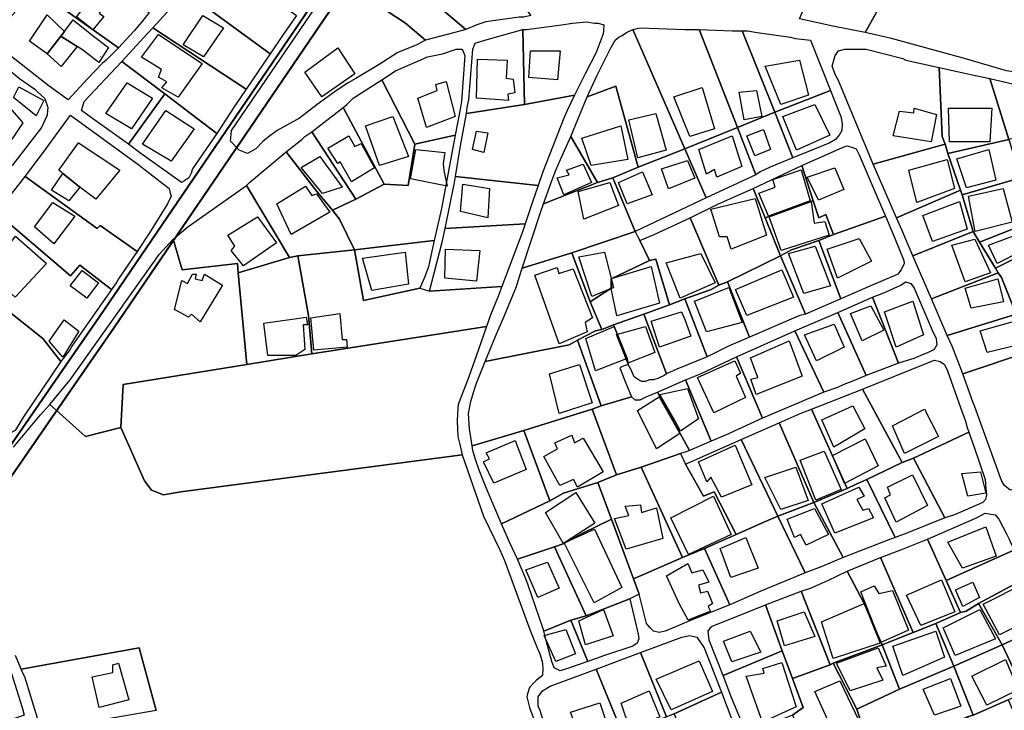
# Model space of a CAD drawing. Units: inches. Extents: x 3167 to 26728, y -445 to 9732.
# Drawn here: x 17823 to 18145, y 2913 to 3138 of the extents above; entities that cross this region are included whole.
import ezdxf

# ---------------------------------------------------------------- set-up
doc = ezdxf.new("R2010")
doc.units = ezdxf.units.IN
doc.header["$MEASUREMENT"] = 0
doc.layers.add('buildingshp', color=7, linetype='Continuous', true_color=0xea2c0b)
doc.layers.add('HEKURUDHE', color=7, linetype='Continuous', lineweight=40)
doc.layers.add('Parcelat', color=115, linetype='Continuous')

msp = doc.modelspace()

# ---------------------------------------------------------------- linework, layer by layer
at = {"layer": 'buildingshp'}
for points in [[(17847.27, 3135.25), (17847.23, 3135.28), (17842.08, 3139.33), (17842.16, 3139.45), (17849.74, 3149.42), (17850, 3149.75), (17854.31, 3146.29), (17849.42, 3140.64), (17850.92, 3139.51), (17847.35, 3135.19), (17847.27, 3135.25)], [(17832.48, 3140.08), (17838.13, 3134.62), (17832.48, 3127.28), (17826.65, 3131.42), (17832.48, 3140.08)], [(17836.94, 3133.08), (17838.13, 3134.62), (17840.95, 3138.38), (17847.53, 3133.12), (17852.43, 3129.35), (17849.26, 3124.48), (17843.96, 3128.6), (17836.94, 3133.08)], [(17883.49, 3126.29), (17876.8, 3130.29), (17883.27, 3139.79), (17889.96, 3135.79), (17883.49, 3126.29)], [(17883.05, 3124.18), (17875.15, 3113.18), (17869.84, 3116.18), (17871.49, 3118.18), (17868.8, 3119.68), (17869.74, 3122.18), (17863.27, 3126.18), (17868.73, 3133.64), (17883.05, 3124.18)], [(17842.24, 3129.69), (17837, 3123.14), (17832.48, 3127.28), (17836.94, 3133.08), (17842.24, 3129.69)], [(17932.89, 3120.79), (17922.08, 3113.29), (17916.49, 3121.29), (17927.33, 3129.29), (17932.89, 3120.79)], [(17989.68, 3119.56), (17990.18, 3128.29), (17999.93, 3128.29), (17998.97, 3118.81), (17989.68, 3119.56)], [(17849.89, 3126.45), (17849.78, 3126.35), (17849.79, 3126.34), (17849.89, 3126.45)], [(17972.85, 3125.52), (17982.55, 3125.28), (17982.31, 3119.31), (17984.54, 3119.06), (17985.04, 3114.58), (17982.8, 3114.08), (17983.05, 3112.09), (17972.6, 3112.84), (17972.85, 3125.52)], [(18071.9, 3110.79), (18066.83, 3123.29), (18078.02, 3125.29), (18080.96, 3113.79), (18071.9, 3110.79)], [(17859.96, 3102.79), (17851.61, 3107.79), (17858.52, 3117.79), (17866.86, 3112.79), (17859.96, 3102.79)], [(17956.3, 3103.29), (17953.39, 3112.79), (17959.74, 3115.29), (17959.27, 3117.29), (17962.64, 3118.29), (17965.58, 3106.79), (17956.3, 3103.29)], [(17823.2, 3116.54), (17831.33, 3112.04), (17828.83, 3107.04), (17821.45, 3113.04), (17823.2, 3116.54)], [(18050.3, 3102.79), (18042.21, 3100.29), (18037.02, 3113.29), (18046.27, 3116.29), (18050.3, 3102.79)], [(18065.68, 3106.79), (18059.99, 3105.79), (18058.27, 3114.79), (18063.96, 3115.29), (18065.68, 3106.79)], [(17817.63, 3094.5), (17810.84, 3099.89), (17818.84, 3111.31), (17818.86, 3111.29), (17824.46, 3104.79), (17817.63, 3094.5)], [(17871.14, 3108.79), (17880.46, 3102.79), (17872.89, 3092.29), (17863.58, 3097.79), (17871.14, 3108.79)], [(18034.52, 3095.79), (18025.27, 3093.29), (18022.33, 3105.79), (18031.14, 3107.79), (18034.52, 3095.79)], [(18083.02, 3110.79), (18087.93, 3100.79), (18077.05, 3095.79), (18072.61, 3106.79), (18083.02, 3110.79)], [(18122.71, 3107.53), (18120.92, 3098.53), (18108.61, 3100.53), (18110.67, 3108.53), (18115.36, 3108.03), (18115.39, 3109.53), (18122.71, 3107.53)], [(18126.99, 3098.54), (18126.64, 3109.54), (18140.77, 3109.54), (18140.14, 3098.54), (18126.99, 3098.54)], [(17936.33, 3103.79), (17945.3, 3106.79), (17950.39, 3093.79), (17940.86, 3090.79), (17936.33, 3103.79)], [(17974.99, 3095.04), (17971.24, 3096.04), (17972.52, 3102.04), (17976.24, 3101.54), (17974.99, 3095.04)], [(18019.68, 3103.79), (18021.96, 3092.79), (18009.96, 3090.79), (18006.99, 3099.79), (18019.68, 3103.79)], [(18060.77, 3100.54), (18066.3, 3102.54), (18068.52, 3096.04), (18063.39, 3094.04), (18060.77, 3100.54)], [(17843.05, 3083.79), (17836.3, 3089.29), (17842.68, 3098.29), (17856.14, 3089.29), (17848.33, 3079.79), (17843.05, 3083.79)], [(17931.77, 3085.54), (17928.05, 3092.04), (17927.27, 3091.54), (17924.08, 3096.54), (17930.89, 3100.54), (17932.89, 3097.04), (17934.89, 3098.04), (17939.24, 3090.04), (17931.77, 3085.54)], [(18045.11, 3096.04), (18056.02, 3100.54), (18059.18, 3090.54), (18050.99, 3087.04), (18050.24, 3089.54), (18047.61, 3088.04), (18045.11, 3096.04)], [(17952.74, 3096.03), (17962.24, 3095.03), (17961.74, 3091.53), (17961.91, 3089.21), (17962.99, 3084.03), (17950.99, 3086.53), (17952.74, 3096.03)], [(18129.36, 3093.03), (18139.77, 3096.03), (18142.11, 3086.03), (18132.52, 3083.53), (18129.36, 3093.03)], [(17921.39, 3093.79), (17928.68, 3083.79), (17922.35, 3081.74), (17915.39, 3090.2), (17921.39, 3093.79)], [(18041.44, 3092.45), (18043.79, 3086.65), (18035.29, 3083.2), (18032.92, 3089.74), (18041.44, 3092.45)], [(18128.64, 3083.29), (18116.33, 3078.79), (18113.71, 3089.29), (18126.21, 3092.79), (18128.64, 3083.29)], [(18010.11, 3085.29), (18001.05, 3081.29), (17998.89, 3086.79), (18002.77, 3087.79), (18001.96, 3089.29), (18007.43, 3091.29), (18010.11, 3085.29)], [(18018.92, 3085.29), (18026.71, 3088.79), (18029.89, 3081.29), (18021.77, 3078.29), (18018.92, 3085.29)], [(18081.52, 3079.29), (18067.86, 3074.29), (18064.74, 3081.79), (18070.02, 3083.79), (18069.27, 3086.29), (18078.57, 3089.46), (18081.52, 3079.29)], [(18080.52, 3087.04), (18089.58, 3090.04), (18092.46, 3083.04), (18084.24, 3079.54), (18080.52, 3087.04)], [(17837.57, 3088.26), (17843.05, 3083.79), (17839.46, 3079.29), (17833.83, 3082.79), (17837.57, 3088.26)], [(18016.08, 3085.29), (18018.89, 3077.79), (18007.58, 3073.29), (18005.77, 3082.29), (18016.08, 3085.29)], [(17912.13, 3068.35), (17907.43, 3078.26), (17916.71, 3084.04), (17918.83, 3081.04), (17920.37, 3081.54), (17924.71, 3075.54), (17912.13, 3068.35)], [(17967.36, 3075.79), (17968.08, 3084.79), (17976.83, 3083.29), (17976.24, 3073.79), (17967.36, 3075.79)], [(18135.36, 3069.29), (18133.17, 3080.79), (18144.49, 3083.29), (18147.36, 3072.29), (18135.36, 3069.29)], [(17828.27, 3070.79), (17834.3, 3078.79), (17841.49, 3074.29), (17834.62, 3065.29), (17828.27, 3070.79)], [(18063.55, 3080.04), (18067.27, 3068.04), (18055.74, 3063.54), (18054.39, 3067.54), (18051.93, 3067.54), (18049.08, 3076.54), (18063.55, 3080.04)], [(18081.77, 3079.04), (18082.74, 3072.04), (18086.24, 3072.54), (18087.67, 3068.04), (18071.99, 3063.04), (18068.11, 3074.04), (18081.77, 3079.04)], [(18132.68, 3070.04), (18121.39, 3066.04), (18118.21, 3074.54), (18130.27, 3079.04), (18132.68, 3070.04)], [(17907.27, 3065.54), (17896.55, 3058.04), (17892.49, 3063.04), (17893.68, 3064.54), (17891.36, 3068.04), (17901.11, 3074.04), (17907.27, 3065.54)], [(17813.08, 3055.79), (17822.14, 3067.79), (17832.18, 3058.79), (17821.96, 3047.79), (17813.08, 3055.79)], [(18087.08, 3063.54), (18097.52, 3067.04), (18101.45, 3059.54), (18090.39, 3054.04), (18087.08, 3063.54)], [(18135.27, 3066.79), (18140.3, 3055.79), (18132.02, 3052.79), (18127.71, 3064.79), (18135.27, 3066.79)], [(18139.68, 3064.79), (18148.99, 3068.29), (18150.21, 3062.79), (18142.49, 3058.79), (18139.68, 3064.79)], [(17962.46, 3063.54), (17973.71, 3063.04), (17972.61, 3053.04), (17962.21, 3054.04), (17962.46, 3063.54)], [(18083.11, 3064.54), (18088.08, 3051.54), (18079.45, 3049.04), (18074.39, 3062.04), (18083.11, 3064.54)], [(17950.39, 3052.04), (17938.36, 3050.04), (17935.36, 3060.54), (17949.24, 3062.54), (17950.39, 3052.04)], [(18017.33, 3051.03), (18010.2, 3048.03), (18005.95, 3061.03), (18014.39, 3062.53), (18017.33, 3051.03)], [(18050.43, 3052.54), (18039.08, 3047.54), (18034.46, 3059.04), (18045.77, 3062.04), (18050.43, 3052.54)], [(17839.99, 3051.53), (17843.89, 3056.53), (17849.24, 3052.53), (17845.36, 3047.53), (17839.99, 3051.53)], [(18004.11, 3057.04), (18010.45, 3041.04), (18008.02, 3039.54), (18008.64, 3036.54), (17999.58, 3032.54), (17991.64, 3055.04), (17998.86, 3057.54), (17999.45, 3055.54), (18004.11, 3057.04)], [(18016.54, 3050.71), (18017.33, 3051.03), (18016.59, 3053.93), (18029.57, 3057.86), (18032.31, 3045.92), (18018.37, 3041.69), (18016.54, 3050.71)], [(18072.21, 3056.79), (18075.99, 3047.79), (18060.77, 3041.79), (18057.14, 3050.29), (18072.21, 3056.79)], [(17873.99, 3043.79), (17876.36, 3053.29), (17878.24, 3052.29), (17879.83, 3055.29), (17881.11, 3055.29), (17880.8, 3053.79), (17883.02, 3053.29), (17883.83, 3055.29), (17889.64, 3051.79), (17882.42, 3039.79), (17879.58, 3042.29), (17878.58, 3041.29), (17873.99, 3043.79)], [(18142.7, 3053.79), (18144.58, 3046.29), (18134.02, 3044.29), (18132.02, 3050.79), (18142.7, 3053.79)], [(18043.71, 3046.54), (18054.96, 3051.04), (18059.33, 3039.54), (18047.64, 3036.54), (18043.71, 3046.54)], [(18101.24, 3045.04), (18105.49, 3037.04), (18098.4, 3033.54), (18094.65, 3042.54), (18101.24, 3045.04)], [(18118.43, 3035.54), (18109.58, 3031.54), (18105.77, 3043.04), (18114.99, 3046.54), (18118.43, 3035.54)], [(17838.03, 3040.45), (17842.75, 3036.72), (17837.53, 3028.26), (17833.05, 3033.48), (17838.03, 3040.45)], [(17903.17, 3039.29), (17917.02, 3041.29), (17917.39, 3038.79), (17915.99, 3038.79), (17916.55, 3030.79), (17913.55, 3028.79), (17904.49, 3028.79), (17903.17, 3039.29)], [(17918.49, 3041.04), (17927.96, 3042.54), (17928.71, 3034.04), (17930.17, 3034.04), (17930.39, 3031.54), (17919.49, 3030.54), (17918.49, 3041.04)], [(18039.45, 3043.04), (18040.58, 3040.54), (18042.58, 3035.04), (18032.27, 3031.54), (18029.58, 3040.04), (18039.45, 3043.04)], [(18008.27, 3034.29), (18017.55, 3038.29), (18021.77, 3027.79), (18011.43, 3023.79), (18008.27, 3034.29)], [(18018.25, 3035.67), (18027.68, 3038.29), (18030.74, 3029.79), (18022.02, 3026.29), (18018.25, 3035.67)], [(18089.3, 3039.04), (18092.55, 3031.54), (18083.52, 3027.04), (18079.68, 3035.54), (18089.3, 3039.04)], [(18147.4, 3039.79), (18149.55, 3032.29), (18139.3, 3029.79), (18136.99, 3036.79), (18147.4, 3039.79)], [(18078.83, 3022.04), (18063.86, 3016.04), (18062.08, 3021.04), (18064.36, 3021.54), (18062.05, 3028.04), (18074.65, 3033.54), (18078.83, 3022.04)], [(18010.36, 3013.29), (17999.55, 3009.79), (17996.42, 3022.79), (18006.2, 3025.79), (18010.36, 3013.29)], [(18056.86, 3027.04), (18058.74, 3023.04), (18057.36, 3022.04), (18060.33, 3015.04), (18049.99, 3010.04), (18044.68, 3021.54), (18056.86, 3027.04)], [(18032.46, 3016.04), (18041.46, 3018.04), (18045.05, 3008.04), (18039.21, 3004.04), (18037.27, 3007.54), (18032.46, 3016.04)], [(18038.96, 3003.29), (18031.27, 2998.29), (18025.14, 3010.79), (18032.21, 3015.29), (18037.02, 3006.79), (18038.96, 3003.29)], [(18085.27, 3007.79), (18095.4, 3012.29), (18099.33, 3004.79), (18089.24, 2998.79), (18085.27, 3007.79)], [(18123.36, 3002.28), (18112.24, 2996.78), (18108.3, 3005.78), (18118.77, 3011.28), (18123.36, 3002.28)], [(17999.77, 2986.29), (17994.52, 2995.79), (17999.02, 2998.29), (17998.11, 3000.29), (18003.71, 3002.79), (18004.55, 3000.29), (18007.36, 3001.79), (18013.89, 2990.79), (18005.58, 2985.79), (18004.27, 2988.29), (17999.77, 2986.29)], [(17978.18, 2987.04), (17974.89, 2994.04), (17976.83, 2995.04), (17975.74, 2997.04), (17985.21, 3001.04), (17988.8, 2991.54), (17978.18, 2987.04)], [(18052.49, 2982.54), (18049.05, 2989.04), (18047.74, 2987.54), (18045.02, 2994.04), (18057.05, 2999.54), (18062.49, 2986.54), (18052.49, 2982.54)], [(18088.74, 2996.1), (18099.38, 3001.52), (18103.63, 2992.71), (18092.68, 2986.92), (18088.74, 2996.1)], [(18091.61, 2985.04), (18083.3, 2981.54), (18078.24, 2994.54), (18086.05, 2997.54), (18091.61, 2985.04)], [(18076.83, 2992.29), (18080.88, 2981.43), (18071.86, 2978.51), (18066.63, 2988.96), (18076.83, 2992.29)], [(18114.83, 2989.79), (18119.8, 2979.79), (18109.58, 2974.29), (18105.86, 2982.29), (18107.71, 2983.29), (18106.77, 2985.79), (18114.83, 2989.79)], [(18132.89, 2982.79), (18130.96, 2990.29), (18137.11, 2990.79), (18138.77, 2983.79), (18132.89, 2982.79)], [(18089.52, 2970.79), (18085.24, 2980.29), (18097.36, 2985.79), (18099.08, 2982.79), (18096.74, 2981.79), (18098.65, 2978.29), (18100.49, 2978.79), (18102.18, 2975.79), (18089.52, 2970.79)], [(18001.99, 2968.03), (18000.83, 2967.53), (17995.08, 2977.53), (18005.02, 2984.03), (18011.2, 2974.03), (18001.99, 2968.03)], [(18035.99, 2975.79), (18049.9, 2982.79), (18055.74, 2970.29), (18041.74, 2963.79), (18035.99, 2975.79)], [(18021.11, 2979.54), (18026.05, 2980.04), (18026.39, 2977.54), (18031.33, 2979.04), (18033.42, 2969.04), (18021.39, 2965.54), (18017.58, 2975.54), (18022.24, 2976.54), (18021.11, 2979.54)], [(18082.93, 2978.79), (18087.49, 2970.29), (18080.21, 2966.79), (18078.33, 2970.29), (18076.33, 2969.29), (18073.99, 2975.29), (18082.93, 2978.79)], [(18131.18, 2959.29), (18126.43, 2967.79), (18138.77, 2972.79), (18142.15, 2963.29), (18131.18, 2959.29)], [(18001.24, 2967.54), (18011.11, 2972.04), (18020.05, 2953.04), (18010.93, 2948.04), (18001.24, 2967.54)], [(18052.08, 2965.79), (18060.46, 2969.29), (18064.46, 2959.29), (18055.58, 2956.29), (18052.08, 2965.79)], [(17995.71, 2961.29), (17999.58, 2952.79), (17992.61, 2949.79), (17988.65, 2958.79), (17995.71, 2961.29)], [(18038.68, 2947.79), (18034.58, 2956.79), (18041.55, 2960.79), (18042.83, 2957.79), (18046.43, 2958.79), (18048.43, 2954.79), (18044.99, 2953.79), (18045.65, 2951.29), (18048.02, 2951.79), (18049.55, 2947.79), (18048.15, 2946.79), (18048.9, 2945.29), (18041.71, 2942.29), (18038.68, 2947.79)], [(18099.39, 2948.04), (18098.02, 2951.54), (18102.33, 2953.54), (18103.92, 2951.04), (18108.33, 2952.04), (18113.55, 2939.04), (18104.58, 2935.04), (18099.39, 2948.04)], [(18128.71, 2945.04), (18117.58, 2940.54), (18112.93, 2950.54), (18124.39, 2955.54), (18128.71, 2945.04)], [(18128.93, 2952.29), (18134.55, 2954.79), (18136.71, 2949.79), (18131.27, 2946.79), (18128.93, 2952.29)], [(18143.3, 2937.54), (18137.99, 2947.54), (18151.8, 2954.54), (18156.3, 2944.04), (18143.3, 2937.54)], [(18099.14, 2947.79), (18104.33, 2934.79), (18089.02, 2929.79), (18085.21, 2941.79), (18099.14, 2947.79)], [(18005.99, 2942.12), (18014.07, 2945.77), (18017.16, 2937.27), (18008.16, 2934.3), (18005.99, 2942.12)], [(18073.1, 2933.98), (18070.71, 2942.15), (18079.52, 2945.03), (18083.02, 2937.03), (18073.1, 2933.98)], [(18128.77, 2930.79), (18124.89, 2939.79), (18136.89, 2945.79), (18141.96, 2936.29), (18128.77, 2930.79)], [(18001.77, 2939.29), (18004.86, 2931.29), (17998.43, 2928.79), (17994.68, 2937.29), (18001.77, 2939.29)], [(18065.35, 2931.83), (18055.94, 2928.76), (18053.2, 2935.47), (18061.91, 2938.71), (18065.35, 2931.83)], [(18108.46, 2933.79), (18122.52, 2938.79), (18125.36, 2930.29), (18111.68, 2924.29), (18108.46, 2933.79)], [(18090.08, 2928.28), (18103.71, 2933.28), (18106.3, 2927.28), (18103.24, 2926.78), (18105.21, 2922.78), (18094.55, 2919.28), (18090.08, 2928.28)], [(17849.4, 2913.79), (17847.12, 2923.79), (17853.83, 2925.29), (17853.83, 2927.79), (17855.71, 2928.29), (17859.08, 2916.29), (17849.4, 2913.79)], [(18049.62, 2919.04), (18036.12, 2913.04), (18031.18, 2923.04), (18045.21, 2929.04), (18049.62, 2919.04)], [(18076.89, 2914.03), (18065.93, 2909.03), (18060.58, 2924.03), (18066.49, 2925.03), (18066.05, 2926.53), (18072.21, 2928.53), (18076.89, 2914.03)], [(18145.27, 2929.54), (18149.39, 2919.54), (18139.17, 2914.54), (18134.3, 2924.04), (18145.27, 2929.54)], [(18097.33, 2909.54), (18088.86, 2906.04), (18083.02, 2919.04), (18091.21, 2922.54), (18097.33, 2909.54)], [(18127.27, 2923.29), (18130.71, 2914.29), (18122.05, 2911.29), (18118.4, 2919.79), (18127.27, 2923.29)], [(18032.42, 2910.79), (18022.64, 2906.79), (18019.84, 2915.23), (18028.89, 2919.29), (18032.42, 2910.79)], [(18012.8, 2915.29), (18016.58, 2904.29), (18007.36, 2901.29), (18003.3, 2912.29), (18012.8, 2915.29)]]:
    msp.add_lwpolyline(points, close=True, dxfattribs=at)
at = {"layer": 'HEKURUDHE'}
for points in [[(17842.7, 3021.17), (17854.19, 3037.78), (17929.9, 3149.23), (17967.6, 3205.04)], [(17842.7, 3031.59), (17849.3, 3041.14), (17924.99, 3152.56), (17960.45, 3205.04)], [(17634.46, 2721.41), (17740.7, 2884.32), (17796.31, 2964.51), (17842.7, 3031.59)], [(17648.11, 2732.74), (17745.63, 2881.01), (17801.19, 2961.14), (17842.7, 3021.17)]]:
    msp.add_lwpolyline(points, dxfattribs=at)
at = {"layer": 'Parcelat'}
for points in [[(18116.18, 3164.29), (18099.46, 3134.29), (18088.89, 3136.29), (18077.96, 3138.79), (18094.89, 3177.79), (18116.18, 3164.29)], [(17990.27, 3139.79), (17988.02, 3139.29), (17986.52, 3139.29), (17975.64, 3137.79), (17972.68, 3136.79), (17969.08, 3135.29), (17949.58, 3151.79), (17964.99, 3167.79), (17970.52, 3162.79), (17982.86, 3149.29), (17990.27, 3139.79)], [(17949.58, 3151.79), (17969.08, 3135.29), (17965.46, 3134.29), (17955.96, 3131.79), (17949.43, 3137.29), (17940.21, 3143.29), (17927.21, 3152.29), (17930.71, 3157.29), (17935.33, 3164.29), (17949.58, 3151.79)], [(18163.05, 3135.79), (18157.43, 3119.29), (18148.46, 3121.29), (18145.55, 3121.79), (18131.8, 3125.79), (18107.99, 3132.29), (18099.46, 3134.29), (18116.18, 3164.29), (18126.46, 3157.79), (18144.74, 3146.79), (18163.05, 3135.79)], [(17894.74, 3153.79), (17913.86, 3139.79), (17909.24, 3133.29), (17905.27, 3127.29), (17876.64, 3148.29), (17879.77, 3152.79), (17883.55, 3158.79), (17885.02, 3160.79), (17894.74, 3153.79)], [(17847.68, 3155.29), (17865.68, 3140.79), (17863.39, 3137.79), (17860.83, 3134.79), (17855.71, 3129.29), (17833.74, 3144.79), (17844.43, 3157.79), (17847.68, 3155.29)], [(17955.96, 3131.79), (17953.08, 3130.29), (17946.86, 3127.79), (17940.8, 3123.79), (17933.24, 3119.29), (17930.64, 3117.79), (17926.86, 3115.29), (17920.52, 3110.79), (17914.77, 3106.29), (17907.49, 3102.29), (17905.43, 3100.79), (17902.96, 3098.79), (17900.52, 3096.29), (17897.8, 3094.79), (17895.08, 3095.79), (17892.33, 3098.79), (17892.64, 3102.29), (17919.89, 3142.29), (17923.36, 3147.29), (17927.21, 3152.29), (17940.21, 3143.29), (17949.43, 3137.29), (17955.96, 3131.79)], [(17833.74, 3144.79), (17855.71, 3129.29), (17851.71, 3125.29), (17850.55, 3124.29), (17845.74, 3119.29), (17839.33, 3112.29), (17833.08, 3116.79), (17820.86, 3126.29), (17813.77, 3131.79), (17822.21, 3141.29), (17828.77, 3148.29), (17833.74, 3144.79)], [(17905.27, 3127.29), (17897.39, 3115.79), (17866.96, 3135.79), (17871.49, 3140.79), (17872.96, 3142.29), (17873.8, 3143.79), (17876.64, 3148.29), (17905.27, 3127.29)], [(18004.58, 3113.79), (17988.27, 3110.79), (17987.71, 3135.29), (17988.89, 3135.29), (18000.36, 3136.79), (18003.96, 3137.29), (18008.61, 3137.79), (18011.14, 3137.29), (18012.33, 3137.29), (18014.14, 3136.79), (18013.99, 3134.79), (18013.89, 3133.79), (18011.61, 3127.79), (18007.99, 3120.79), (18004.58, 3113.79)], [(17897.39, 3115.79), (17893.71, 3110.29), (17887.8, 3101.29), (17870.83, 3114.29), (17856.8, 3124.79), (17865.08, 3133.79), (17866.96, 3135.79), (17897.39, 3115.79)], [(17988.27, 3110.79), (17969.3, 3107.79), (17969.58, 3109.79), (17970.05, 3112.29), (17971.33, 3128.79), (17972.18, 3130.79), (17975.33, 3131.79), (17987.71, 3135.29), (17988.27, 3110.79)], [(18040.52, 3096.29), (18025.36, 3090.29), (18018.05, 3116.79), (18008.71, 3113.29), (18011.99, 3120.29), (18016.39, 3129.29), (18017.8, 3131.79), (18018.99, 3132.79), (18020.14, 3133.29), (18021.55, 3134.29), (18023.64, 3135.29), (18040.52, 3096.29)], [(18045.24, 3135.29), (18057.74, 3103.29), (18040.52, 3096.29), (18023.64, 3135.29), (18026.02, 3135.79), (18040.55, 3135.29), (18045.24, 3135.29)], [(18059.24, 3134.79), (18069.93, 3108.29), (18057.74, 3103.29), (18045.24, 3135.29), (18056.18, 3134.79), (18059.24, 3134.79)], [(18088.14, 3115.29), (18069.93, 3108.29), (18059.24, 3134.79), (18061.08, 3134.79), (18064.14, 3134.29), (18075.02, 3132.79), (18076.74, 3132.29), (18081.58, 3131.79), (18088.14, 3115.29)], [(17821.02, 3090.79), (17798.36, 3106.79), (17802.52, 3112.79), (17812.36, 3127.79), (17819.68, 3122.29), (17823.46, 3119.29), (17828.43, 3115.79), (17829.43, 3114.79), (17831.61, 3112.79), (17832.02, 3111.79), (17832.61, 3109.79), (17832.55, 3108.79), (17832.46, 3107.29), (17830.61, 3103.29), (17821.02, 3090.79)], [(17965.64, 3100.79), (17952.49, 3097.79), (17941.68, 3118.79), (17946.14, 3121.79), (17955.39, 3125.79), (17956.58, 3126.29), (17961.52, 3127.29), (17965.93, 3128.79), (17967.93, 3128.79), (17968.77, 3126.79), (17967.64, 3111.79), (17967.33, 3109.79), (17965.64, 3100.79)], [(18123.55, 3122.79), (18124.61, 3100.29), (18125.52, 3097.79), (18101.99, 3091.29), (18090.58, 3118.79), (18089.77, 3120.29), (18088.61, 3123.29), (18089.64, 3126.79), (18090.71, 3128.29), (18092.83, 3128.79), (18095.3, 3128.79), (18099.74, 3128.79), (18111.74, 3125.79), (18112.74, 3125.29), (18123.55, 3122.79)], [(17870.83, 3114.29), (17858.99, 3097.79), (17845.71, 3107.29), (17843.61, 3108.79), (17844.49, 3111.79), (17856.8, 3124.79), (17870.83, 3114.29)], [(18140.11, 3119.29), (18146.33, 3099.29), (18126.39, 3094.79), (18125.52, 3097.79), (18124.61, 3100.29), (18123.55, 3122.79), (18132.93, 3120.79), (18134.93, 3120.29), (18140.11, 3119.29)], [(17952.49, 3097.79), (17950.3, 3084.29), (17942.49, 3084.79), (17929.05, 3109.79), (17930.27, 3110.79), (17932.33, 3112.79), (17941.68, 3118.79), (17952.49, 3097.79)], [(18167.27, 3112.79), (18162.74, 3104.79), (18155.71, 3101.79), (18151.93, 3100.79), (18146.33, 3099.29), (18140.11, 3119.29), (18167.27, 3112.79)], [(17887.8, 3101.29), (17879.93, 3089.79), (17879.39, 3088.29), (17878.71, 3086.79), (17877.24, 3085.79), (17876.3, 3085.29), (17862.99, 3094.79), (17858.99, 3097.79), (17870.83, 3114.29), (17887.8, 3101.29)], [(18025.36, 3090.29), (18017.08, 3086.79), (18012.05, 3085.29), (18003.33, 3100.29), (18008.71, 3113.29), (18018.05, 3116.79), (18025.36, 3090.29)], [(18075.86, 3093.29), (18069.93, 3108.29), (18088.14, 3115.29), (18089.52, 3111.79), (18091.52, 3106.79), (18091.71, 3105.79), (18091.93, 3104.29), (18091.77, 3102.29), (18090.96, 3100.79), (18089.74, 3099.29), (18087.86, 3098.29), (18083.08, 3096.29), (18075.86, 3093.29)], [(17992.68, 3084.29), (17965.74, 3087.29), (17967.36, 3097.29), (17969.3, 3107.79), (17988.27, 3110.79), (18004.58, 3113.79), (18002.18, 3108.79), (18001.08, 3106.29), (17997.33, 3096.79), (17994.24, 3088.79), (17992.68, 3084.29)], [(17942.49, 3084.79), (17933.18, 3079.79), (17918.83, 3101.79), (17929.05, 3109.79), (17942.49, 3084.79)], [(18075.86, 3093.29), (18068.46, 3090.29), (18065.21, 3088.79), (18063.74, 3087.79), (18057.74, 3103.29), (18069.93, 3108.29), (18075.86, 3093.29)], [(17861.83, 3062.79), (17849.74, 3071.29), (17848.8, 3070.29), (17825.24, 3087.29), (17830.93, 3094.79), (17837.14, 3103.29), (17840.02, 3107.29), (17862.02, 3091.29), (17872.27, 3083.29), (17872.64, 3081.79), (17872.96, 3080.79), (17871.77, 3078.29), (17865.89, 3068.79), (17861.83, 3062.79)], [(17933.18, 3079.79), (17925.61, 3076.29), (17920.49, 3082.29), (17910.46, 3095.29), (17915.61, 3099.29), (17916.55, 3100.29), (17918.83, 3101.79), (17933.18, 3079.79)], [(18063.74, 3087.79), (18047.55, 3080.29), (18040.52, 3096.29), (18057.74, 3103.29), (18063.74, 3087.79)], [(17958.77, 3066.29), (17932.77, 3063.29), (17927.89, 3073.29), (17925.61, 3076.29), (17933.18, 3079.79), (17942.49, 3084.79), (17950.3, 3084.29), (17952.49, 3097.79), (17965.64, 3100.79), (17961.24, 3077.29), (17960.89, 3075.79), (17958.77, 3066.29)], [(18012.05, 3085.29), (17994.49, 3078.29), (17996.99, 3085.29), (17998.46, 3089.29), (18000.02, 3092.79), (18003.33, 3100.29), (18012.05, 3085.29)], [(18150.14, 3086.79), (18131.08, 3081.29), (18130.55, 3082.79), (18126.39, 3094.79), (18146.33, 3099.29), (18150.14, 3086.79)], [(17925.61, 3076.29), (17927.89, 3073.29), (17932.77, 3063.29), (17914.21, 3061.29), (17911.52, 3060.79), (17897.49, 3084.29), (17898.46, 3085.29), (17910.46, 3095.29), (17920.49, 3082.29), (17925.61, 3076.29)], [(18047.55, 3080.29), (18024.33, 3069.29), (18017.08, 3086.79), (18025.36, 3090.29), (18040.52, 3096.29), (18047.55, 3080.29)], [(18106.05, 3074.29), (18089.08, 3068.29), (18086.61, 3074.79), (18084.36, 3073.79), (18082.49, 3079.29), (18078.74, 3090.79), (18091.08, 3096.29), (18092.3, 3096.79), (18093.46, 3097.29), (18095.11, 3096.79), (18096.52, 3096.29), (18097.52, 3094.29), (18103.24, 3080.79), (18106.05, 3074.29)], [(18126.39, 3094.79), (18130.55, 3082.79), (18109.64, 3073.79), (18101.99, 3091.29), (18125.52, 3097.79), (18126.39, 3094.79)], [(18082.49, 3079.29), (18066.8, 3073.79), (18062.86, 3083.29), (18078.74, 3090.79), (18082.49, 3079.29)], [(17861.83, 3062.79), (17855.74, 3053.79), (17855.14, 3052.79), (17853.46, 3050.29), (17843.05, 3058.29), (17840.11, 3054.79), (17815.96, 3075.29), (17817.49, 3077.29), (17823.02, 3084.29), (17825.24, 3087.29), (17848.8, 3070.29), (17849.74, 3071.29), (17861.83, 3062.79)], [(17992.68, 3084.29), (17990.61, 3078.29), (17988.49, 3071.79), (17962.3, 3070.29), (17965.36, 3085.29), (17965.74, 3087.29), (17992.68, 3084.29)], [(18024.33, 3069.29), (18003.64, 3062.29), (17987.46, 3057.29), (17993.55, 3075.79), (17994.49, 3078.29), (18012.05, 3085.29), (18017.08, 3086.79), (18024.33, 3069.29)], [(18151.18, 3083.29), (18153.52, 3078.29), (18155.77, 3073.29), (18136.74, 3065.79), (18134.64, 3069.29), (18131.08, 3081.29), (18150.14, 3086.79), (18151.18, 3083.29)], [(17911.52, 3060.79), (17894.83, 3055.79), (17894.55, 3058.79), (17876.55, 3056.79), (17873.58, 3066.79), (17878.39, 3070.79), (17897.49, 3084.29), (17911.52, 3060.79)], [(18066.8, 3073.79), (18071.77, 3061.29), (18054.49, 3052.79), (18051.68, 3051.79), (18042.3, 3073.79), (18051.58, 3078.29), (18062.86, 3083.29), (18066.8, 3073.79)], [(18131.08, 3081.29), (18134.64, 3069.29), (18115.02, 3061.29), (18111.39, 3069.79), (18109.64, 3073.79), (18130.55, 3082.79), (18131.08, 3081.29)], [(18089.08, 3068.29), (18084.3, 3066.29), (18075.43, 3063.29), (18071.77, 3061.29), (18066.8, 3073.79), (18082.49, 3079.29), (18084.36, 3073.79), (18086.61, 3074.79), (18089.08, 3068.29)], [(17853.46, 3050.29), (17840.52, 3031.79), (17839.93, 3030.79), (17836.93, 3026.79), (17831.02, 3034.29), (17820.33, 3042.79), (17801.05, 3058.29), (17804.74, 3062.29), (17808.24, 3066.29), (17815.96, 3075.29), (17840.11, 3054.79), (17843.05, 3058.29), (17853.46, 3050.29)], [(18051.68, 3051.79), (18049.14, 3050.29), (18040.52, 3047.29), (18035.55, 3045.29), (18031.11, 3060.29), (18028.99, 3059.79), (18025.89, 3066.29), (18030.58, 3068.29), (18042.3, 3073.79), (18051.68, 3051.79)], [(18091.49, 3047.29), (18084.3, 3066.29), (18089.08, 3068.29), (18106.05, 3074.29), (18109.02, 3067.29), (18112.02, 3059.79), (18112.11, 3058.79), (18111.21, 3056.79), (18110.08, 3055.29), (18108.93, 3054.79), (18101.68, 3051.79), (18091.49, 3047.29)], [(18159.05, 3065.79), (18141.99, 3057.29), (18136.74, 3065.79), (18155.77, 3073.29), (18157.99, 3068.29), (18159.05, 3065.79)], [(17980.86, 3051.29), (17957.24, 3049.79), (17961.36, 3065.79), (17962.3, 3070.29), (17988.49, 3071.79), (17987.43, 3068.79), (17980.86, 3051.29)], [(18025.89, 3066.29), (18028.99, 3059.79), (18016.58, 3053.79), (18016.55, 3050.79), (18009.64, 3046.29), (18003.64, 3062.29), (18024.33, 3069.29), (18025.33, 3067.29), (18025.89, 3066.29)], [(18136.74, 3065.79), (18141.99, 3057.29), (18142.8, 3055.79), (18121.08, 3047.29), (18115.02, 3061.29), (18134.64, 3069.29), (18136.74, 3065.79)], [(17894.83, 3055.79), (17897.64, 3025.79), (17857.24, 3019.29), (17856.49, 3005.29), (17844.93, 3002.29), (17833.3, 3012.79), (17839.96, 3020.79), (17869.02, 3061.79), (17873.58, 3066.79), (17876.55, 3056.79), (17894.55, 3058.79), (17894.83, 3055.79)], [(17954.11, 3050.79), (17935.71, 3046.79), (17932.77, 3063.29), (17958.77, 3066.29), (17957.71, 3061.29), (17956.96, 3057.79), (17955.55, 3054.29), (17954.11, 3050.79)], [(18091.49, 3047.29), (18079.96, 3042.29), (18071.77, 3061.29), (18075.43, 3063.29), (18084.3, 3066.29), (18091.49, 3047.29)], [(17954.11, 3050.79), (17955.52, 3050.29), (17957.24, 3049.79), (17980.86, 3051.29), (17979.49, 3047.79), (17977.3, 3042.29), (17975.89, 3038.29), (17918.83, 3029.29), (17917.71, 3041.79), (17914.21, 3061.29), (17932.77, 3063.29), (17935.71, 3046.79), (17954.11, 3050.79)], [(18166.68, 3048.79), (18148.77, 3042.29), (18143.89, 3054.29), (18142.8, 3055.79), (18141.99, 3057.29), (18159.05, 3065.79), (18160.05, 3063.79), (18165.3, 3051.79), (18166.68, 3048.79)], [(17918.83, 3029.29), (17897.64, 3025.79), (17894.83, 3055.79), (17911.52, 3060.79), (17914.21, 3061.29), (17917.71, 3041.79), (17918.83, 3029.29)], [(18009.64, 3046.29), (18013.46, 3037.29), (18011.43, 3036.79), (18005.58, 3033.79), (18002.77, 3032.29), (17975.39, 3026.79), (17978.68, 3034.79), (17981.71, 3041.79), (17985.58, 3051.29), (17986.55, 3054.29), (17987.46, 3057.29), (18003.64, 3062.29), (18009.64, 3046.29)], [(18035.55, 3045.29), (18027.14, 3042.29), (18017.24, 3038.79), (18013.46, 3037.29), (18009.64, 3046.29), (18016.55, 3050.79), (18016.58, 3053.79), (18028.99, 3059.79), (18031.11, 3060.29), (18035.55, 3045.29)], [(18079.96, 3042.29), (18078.11, 3041.79), (18076.83, 3041.29), (18061.71, 3034.79), (18054.49, 3052.79), (18071.77, 3061.29), (18079.96, 3042.29)], [(18148.77, 3042.29), (18126.24, 3035.29), (18121.08, 3047.29), (18142.8, 3055.79), (18143.89, 3054.29), (18148.77, 3042.29)], [(18061.71, 3034.79), (18054.86, 3031.79), (18047.83, 3028.29), (18040.52, 3047.29), (18049.14, 3050.29), (18051.68, 3051.79), (18054.49, 3052.79), (18061.71, 3034.79)], [(18110.33, 3026.29), (18101.86, 3047.79), (18105.49, 3049.29), (18111.05, 3051.79), (18112.58, 3052.79), (18114.39, 3052.29), (18115.39, 3050.79), (18121.68, 3036.29), (18122.18, 3035.29), (18122.64, 3034.29), (18122.77, 3032.29), (18121.96, 3030.79), (18119.99, 3029.79), (18117.61, 3028.79), (18115.27, 3027.79), (18110.33, 3026.29)], [(18047.83, 3028.29), (18037.93, 3024.29), (18034.61, 3022.79), (18027.14, 3042.29), (18035.55, 3045.29), (18040.52, 3047.29), (18047.83, 3028.29)], [(18110.33, 3026.29), (18099.71, 3022.29), (18090.49, 3042.79), (18101.86, 3047.79), (18110.33, 3026.29)], [(17836.93, 3026.79), (17824.71, 3008.79), (17822.02, 3004.29), (17820.18, 3003.29), (17818.93, 3003.79), (17814.3, 3005.79), (17812.33, 3006.29), (17809.93, 3007.29), (17804.21, 3006.79), (17803.11, 3006.29), (17802.24, 3005.79), (17790.68, 3018.79), (17804.21, 3029.79), (17820.33, 3042.79), (17831.02, 3034.29), (17836.93, 3026.79)], [(18034.61, 3022.79), (18033.8, 3022.29), (18031.74, 3021.29), (18030.33, 3020.79), (18029.08, 3020.79), (18027.58, 3020.29), (18026.52, 3020.29), (18025.46, 3020.79), (18024.08, 3021.79), (18022.93, 3024.29), (18022.11, 3025.79), (18021.77, 3027.79), (18017.24, 3038.79), (18027.14, 3042.29), (18034.61, 3022.79)], [(18099.71, 3022.29), (18095.08, 3020.29), (18092.49, 3019.29), (18090.36, 3018.29), (18085.93, 3016.79), (18076.46, 3036.79), (18090.49, 3042.79), (18099.71, 3022.29)], [(18153.77, 3030.29), (18131.33, 3022.79), (18127.83, 3031.79), (18126.24, 3035.29), (18148.77, 3042.29), (18153.77, 3030.29)], [(17967.86, 2996.29), (17876.02, 2984.29), (17870.36, 2983.29), (17866.52, 2984.79), (17864.21, 2987.79), (17856.49, 3005.29), (17857.24, 3019.29), (17897.64, 3025.79), (17918.83, 3029.29), (17975.89, 3038.29), (17973.24, 3030.79), (17970.05, 3021.79), (17966.64, 3012.79), (17966.39, 3009.79), (17966.21, 3007.29), (17966.49, 3002.29), (17967.24, 2999.29), (17967.86, 2996.29)], [(18022.11, 3025.79), (18020.46, 3025.29), (18019.33, 3024.79), (18021.11, 3020.29), (18023.18, 3015.29), (18013.3, 3012.29), (18005.58, 3033.79), (18011.43, 3036.79), (18013.46, 3037.29), (18017.24, 3038.79), (18021.77, 3027.79), (18022.11, 3025.79)], [(18013.3, 3012.29), (18010.36, 3011.29), (17988.02, 3004.29), (17971.21, 2999.29), (17970.33, 3004.79), (17969.99, 3009.79), (17970.71, 3013.79), (17971.89, 3017.79), (17972.52, 3019.79), (17975.39, 3026.79), (18002.77, 3032.29), (18005.58, 3033.79), (18013.3, 3012.29)], [(18085.93, 3016.79), (18065.93, 3008.29), (18057.46, 3028.29), (18076.46, 3036.79), (18085.93, 3016.79)], [(18065.93, 3008.29), (18053.8, 3002.79), (18049.14, 3000.79), (18040.74, 3020.79), (18045.64, 3022.79), (18057.46, 3028.29), (18065.93, 3008.29)], [(18164.24, 3012.79), (18162.27, 3011.79), (18168.61, 2994.29), (18161.52, 2991.29), (18154.74, 2987.79), (18149.52, 2985.29), (18146.74, 2984.79), (18144.93, 2986.29), (18144.27, 2987.29), (18143.61, 2988.79), (18136.18, 3009.29), (18135.08, 3012.29), (18134.71, 3013.29), (18131.33, 3022.79), (18153.77, 3030.29), (18156.64, 3022.29), (18160.61, 3023.29), (18164.24, 3012.79)], [(18133.27, 3003.79), (18115.24, 2995.29), (18111.52, 2993.79), (18098.55, 3017.79), (18119.58, 3026.29), (18122.08, 3027.29), (18123.89, 3026.79), (18125.3, 3025.79), (18126.27, 3023.79), (18130.55, 3011.79), (18132.14, 3007.29), (18132.71, 3005.29), (18133.27, 3003.79)], [(18049.14, 3000.79), (18042.14, 2997.79), (18031.61, 3016.79), (18040.74, 3020.79), (18049.14, 3000.79)], [(18111.52, 2993.79), (18099.99, 2988.29), (18096.52, 2986.79), (18093.61, 2985.29), (18081.93, 3011.29), (18098.55, 3017.79), (18111.52, 2993.79)], [(18042.14, 2997.79), (18040.99, 2997.29), (18039.14, 2996.79), (18026.33, 2992.29), (18018.3, 2989.79), (18010.36, 3011.29), (18013.3, 3012.29), (18023.18, 3015.29), (18024.21, 3014.29), (18026.02, 3014.29), (18027.99, 3015.29), (18031.61, 3016.79), (18042.14, 2997.79)], [(18018.3, 2989.79), (18012.18, 2987.29), (18000.99, 2983.79), (17996.49, 2981.29), (17988.02, 3004.29), (18010.36, 3011.29), (18018.3, 2989.79)], [(18093.61, 2985.29), (18082.64, 2980.79), (18071.39, 3006.79), (18078.24, 3009.79), (18081.93, 3011.29), (18093.61, 2985.29)], [(18082.64, 2980.79), (18070.96, 2976.29), (18058.96, 3001.29), (18071.39, 3006.79), (18082.64, 2980.79)], [(17996.49, 2981.29), (17980.77, 2973.79), (17976.08, 2984.79), (17973.39, 2991.29), (17972.3, 2994.79), (17971.43, 2997.79), (17971.21, 2999.29), (17988.02, 3004.29), (17996.49, 2981.29)], [(18125.43, 2975.79), (18115.24, 2995.29), (18133.27, 3003.79), (18134.99, 2998.79), (18138.55, 2988.29), (18138.83, 2985.29), (18139.08, 2983.29), (18138.71, 2981.79), (18137.86, 2980.79), (18128.58, 2976.79), (18125.43, 2975.79)], [(18070.96, 2976.29), (18066.39, 2974.29), (18057.3, 2970.29), (18050.18, 2984.29), (18046.68, 2982.79), (18040.83, 2993.29), (18058.96, 3001.29), (18070.96, 2976.29)], [(18040.83, 2993.29), (18046.68, 2982.79), (18050.18, 2984.29), (18057.3, 2970.29), (18046.96, 2965.79), (18039.77, 2962.79), (18026.33, 2992.29), (18039.14, 2996.79), (18040.83, 2993.29)], [(18125.43, 2975.79), (18113.05, 2970.79), (18109.18, 2969.29), (18099.99, 2988.29), (18111.52, 2993.79), (18115.24, 2995.29), (18125.43, 2975.79)], [(18039.77, 2962.79), (18023.8, 2955.79), (18016.61, 2975.29), (18012.18, 2987.29), (18018.3, 2989.79), (18026.33, 2992.29), (18039.77, 2962.79)], [(18016.61, 2975.29), (18007.33, 2970.79), (18000.83, 2967.29), (17998.02, 2966.29), (17985.99, 2962.29), (17983.39, 2967.79), (17980.77, 2973.79), (17996.49, 2981.29), (18000.99, 2983.79), (18012.18, 2987.29), (18016.61, 2975.29)], [(18109.18, 2969.29), (18107.71, 2968.79), (18092.21, 2962.79), (18082.64, 2980.79), (18093.61, 2985.29), (18096.52, 2986.79), (18099.99, 2988.29), (18109.18, 2969.29)], [(18092.21, 2962.79), (18085.08, 2959.79), (18079.86, 2957.79), (18070.96, 2976.29), (18082.64, 2980.79), (18092.21, 2962.79)], [(18079.86, 2957.79), (18065.33, 2951.79), (18055.21, 2947.29), (18046.96, 2965.79), (18057.3, 2970.29), (18066.39, 2974.29), (18070.96, 2976.29), (18079.86, 2957.79)], [(18148.14, 2965.29), (18125.89, 2955.29), (18119.77, 2968.79), (18135.77, 2975.79), (18138.61, 2977.29), (18141.89, 2976.79), (18143.08, 2975.29), (18145.71, 2970.29), (18146.46, 2968.79), (18147.08, 2967.29), (18148.14, 2965.29)], [(18023.8, 2955.79), (18025.68, 2950.79), (18022.58, 2949.29), (18008.39, 2943.79), (17998.02, 2966.29), (18000.83, 2967.29), (18007.33, 2970.79), (18016.61, 2975.29), (18023.8, 2955.79)], [(18008.39, 2943.79), (18003.33, 2942.29), (17994.52, 2938.79), (17994.18, 2939.79), (17989.46, 2953.79), (17988.64, 2955.79), (17985.99, 2962.29), (17998.02, 2966.29), (18008.39, 2943.79)], [(18125.89, 2955.29), (18130.52, 2944.79), (18122.55, 2941.29), (18115.14, 2938.29), (18104.39, 2962.79), (18111.08, 2965.29), (18119.77, 2968.79), (18125.89, 2955.29)], [(18055.21, 2947.29), (18043.77, 2942.79), (18034.11, 2938.79), (18032.18, 2938.29), (18030.36, 2938.79), (18029.21, 2939.79), (18028.11, 2941.29), (18025.68, 2950.79), (18023.8, 2955.79), (18039.77, 2962.79), (18046.96, 2965.79), (18055.21, 2947.29)], [(18152.24, 2956.29), (18136.46, 2947.79), (18132.36, 2945.29), (18130.52, 2944.79), (18125.89, 2955.29), (18148.14, 2965.29), (18152.24, 2956.29)], [(18115.14, 2938.29), (18104.93, 2934.29), (18099.14, 2947.79), (18093.58, 2958.29), (18104.39, 2962.79), (18115.14, 2938.29)], [(18104.93, 2934.29), (18089.02, 2928.29), (18087.96, 2927.79), (18078.52, 2951.79), (18081.61, 2952.79), (18087.27, 2955.29), (18093.58, 2958.29), (18099.14, 2947.79), (18104.93, 2934.29)], [(18159.21, 2941.29), (18144.14, 2934.29), (18136.46, 2947.79), (18152.24, 2956.29), (18159.21, 2941.29)], [(18087.96, 2927.79), (18075.71, 2923.29), (18072.39, 2932.29), (18066.86, 2947.29), (18078.52, 2951.79), (18087.96, 2927.79)], [(18008.86, 2928.79), (18003.33, 2942.29), (18008.39, 2943.79), (18022.58, 2949.29), (18025.33, 2937.79), (18025.61, 2936.29), (18025.05, 2934.79), (18023.64, 2933.79), (18014.3, 2930.79), (18008.86, 2928.79)], [(18072.39, 2932.29), (18053.05, 2924.29), (18048.46, 2935.79), (18048.14, 2938.79), (18049.3, 2940.29), (18066.86, 2947.29), (18072.39, 2932.29)], [(18144.14, 2934.29), (18128.39, 2927.29), (18122.55, 2941.29), (18130.52, 2944.79), (18132.36, 2945.29), (18136.46, 2947.79), (18144.14, 2934.29)], [(18008.86, 2928.79), (18001.58, 2926.29), (17999.93, 2925.79), (17997.96, 2926.79), (17997.11, 2928.79), (17995.43, 2935.29), (17994.52, 2938.79), (18003.33, 2942.29), (18008.86, 2928.79)], [(18128.39, 2927.29), (18110.64, 2919.79), (18104.93, 2934.29), (18115.14, 2938.29), (18122.55, 2941.29), (18128.39, 2927.29)], [(18165.93, 2926.29), (18151.46, 2918.79), (18144.14, 2934.29), (18159.21, 2941.29), (18163.3, 2932.29), (18165.93, 2926.29)], [(18052.49, 2918.79), (18037.08, 2911.79), (18034.58, 2910.79), (18026.08, 2931.79), (18039.55, 2936.79), (18042.24, 2937.29), (18044.52, 2936.79), (18046.86, 2933.29), (18052.49, 2918.79)], [(18110.64, 2919.79), (18096.74, 2913.29), (18089.02, 2928.29), (18104.93, 2934.29), (18110.64, 2919.79)], [(18151.46, 2918.79), (18149.86, 2917.79), (18146.14, 2916.29), (18134.71, 2911.29), (18128.39, 2927.29), (18144.14, 2934.29), (18151.46, 2918.79)], [(17830.33, 2906.29), (17829.3, 2910.29), (17825.18, 2923.79), (17824.64, 2924.79), (17823.93, 2926.29), (17862.46, 2933.29), (17868.05, 2912.79), (17830.33, 2906.29)], [(18034.58, 2910.79), (18027.27, 2907.79), (18020.39, 2904.79), (18011.58, 2926.29), (18026.08, 2931.79), (18034.58, 2910.79)], [(18075.71, 2923.29), (18079.24, 2913.79), (18075.74, 2911.29), (18068.05, 2908.29), (18065.43, 2907.79), (18064.33, 2907.29), (18061.64, 2907.79), (18060.49, 2908.29), (18059.02, 2909.29), (18055.96, 2916.79), (18053.05, 2924.29), (18072.39, 2932.29), (18075.71, 2923.29)], [(18096.74, 2913.29), (18099.3, 2905.29), (18080.89, 2898.29), (18076.61, 2909.29), (18076.24, 2910.29), (18075.74, 2911.29), (18079.24, 2913.79), (18075.71, 2923.29), (18087.96, 2927.79), (18089.02, 2928.29), (18096.74, 2913.29)], [(17824.96, 2911.29), (17806.18, 2904.79), (17802.43, 2916.29), (17812.86, 2921.29), (17820.71, 2925.29), (17824.3, 2913.79), (17824.96, 2911.29)], [(18020.39, 2904.79), (18000.11, 2895.79), (17995.89, 2905.29), (17994.77, 2908.29), (17993.77, 2911.29), (17993.3, 2912.79), (17992.71, 2914.29), (17992.71, 2917.29), (17994.11, 2919.29), (17996.61, 2920.79), (18011.58, 2926.29), (18020.39, 2904.79)], [(18134.71, 2911.29), (18132.83, 2910.79), (18118.8, 2904.79), (18101.71, 2897.29), (18099.3, 2905.29), (18096.74, 2913.29), (18110.64, 2919.79), (18128.39, 2927.29), (18134.71, 2911.29)], [(18043.33, 2897.79), (18037.08, 2911.79), (18052.49, 2918.79), (18058.46, 2903.29), (18043.33, 2897.79)], [(18154.24, 2897.79), (18148.89, 2895.79), (18140.8, 2892.29), (18132.83, 2910.79), (18134.71, 2911.29), (18146.14, 2916.29), (18154.24, 2897.79)]]:
    msp.add_lwpolyline(points, close=True, dxfattribs=at)
for points in [[(17821.46, 2998.79), (17830.18, 3009.29), (17833.3, 3012.79), (17844.93, 3002.29), (17856.49, 3005.29), (17856.49, 3005.29), (17864.21, 2987.79), (17866.52, 2984.79), (17870.36, 2983.29), (17876.02, 2984.29), (17967.86, 2996.29), (17974.89, 2976.29), (17980.18, 2965.29), (17981.74, 2961.79), (17989.99, 2939.29), (17992.33, 2933.29), (17993.24, 2931.29), (17993.96, 2928.79), (17994.24, 2926.79), (17994.11, 2924.29), (17992.11, 2922.79), (17991.21, 2921.79), (17989.83, 2920.29), (17989.27, 2918.29), (17988.99, 2917.29), (17989.83, 2913.79), (17996.61, 2895.79)], [(17868.05, 2912.79), (17862.46, 2933.29), (17823.93, 2926.29), (17822.08, 2930.79)]]:
    msp.add_lwpolyline(points, dxfattribs=at)

doc.saveas('drawing.dxf')
